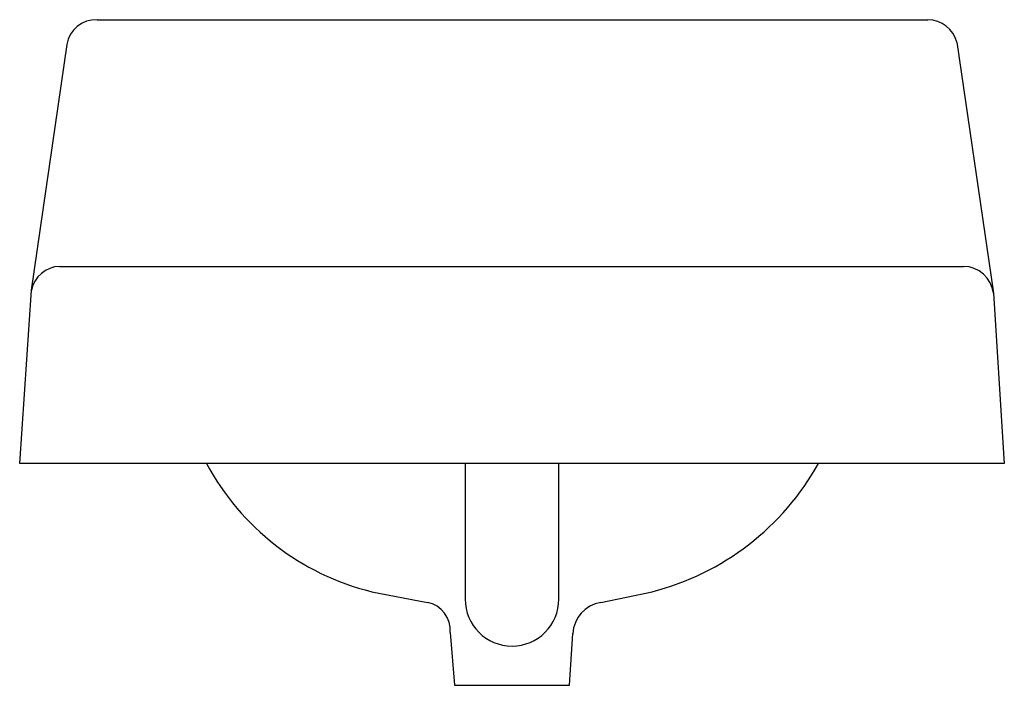
# Model space of a CAD drawing. Extents: x -10 to 10, y 0 to 36.
import ezdxf

# ---------------------------------------------------------------- set-up
doc = ezdxf.new("R2010")
doc.units = 0
doc.layers.get('0').update_dxf_attribs({"linetype": 'CONTINUOUS'})

msp = doc.modelspace()

# ---------------------------------------------------------------- linework, layer by layer
at = {"color": 0}
for p, q in [((-8.416, 36.005), (8.459, 36.005)), ((-9.748, 30.52), (-9.027, 35.503)), ((9.049, 35.547), (9.792, 30.454)), ((-9.18, 31), (9.18, 31)), ((-9.988, 27.002), (-9.748, 30.52)), ((9.792, 30.454), (10.01, 27.002)), ((10.01, 27.002), (-9.988, 27.002)), ((-0.939, 27.002), (-0.939, 24.246)), ((0.961, 24.246), (0.961, 27.002)), ((-2.839, 24.398), (-1.703, 24.18)), ((1.813, 24.18), (2.861, 24.398)), ((-1.245, 23.569), (-1.157, 22.499)), ((1.179, 22.499), (1.245, 23.547)), ((-1.157, 22.499), (1.179, 22.499))]:
    msp.add_line(p, q, dxfattribs=at)
for centre, radius, start, end in [((-8.442, 35.413), 0.593, 87.5078, 171.2703), ((8.459, 35.397), 0.608, 14.273, 90), ((-9.158, 30.398), 0.603, 92.1282, 168.3212), ((9.172, 30.376), 0.624, 7.227, 89.2759), ((-1.593, 29.469), 5.221, 208.2006, 256.195), ((1.531, 29.61), 5.378, 284.3166, 330.9928), ((0.011, 24.246), 0.95, 180, 0), ((-1.811, 23.622), 0.568, 354.6436, 79.1189), ((1.929, 23.504), 0.686, 99.7986, 176.4222)]:
    msp.add_arc(centre, radius, start, end, dxfattribs=at)

doc.saveas('drawing.dxf')
